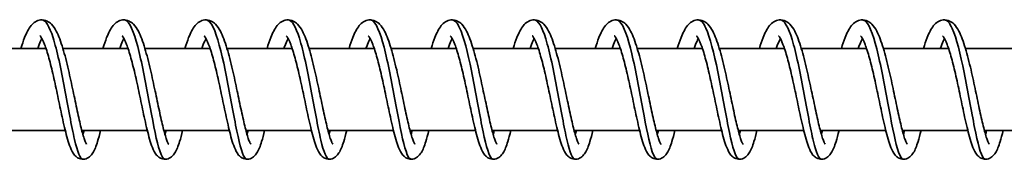
# Model space of a CAD drawing. Units: millimetres. Extents: x -12181 to 12847, y -3338 to 3713.
# Drawn here: x 8323 to 8443, y -1073 to -1056 of the extents above; entities that cross this region are included whole.
import ezdxf

# ---------------------------------------------------------------- set-up
doc = ezdxf.new("R2010")
doc.units = ezdxf.units.MM
doc.layers.add('Widoczne (ISO)', color=7, linetype='Continuous', lineweight=35)

msp = doc.modelspace()

# ---------------------------------------------------------------- linework, layer by layer
at = {"layer": 'Widoczne (ISO)'}
for p, q in [((8326.11, -1059.34), (8318.18, -1059.34)), ((8336.11, -1059.34), (8328.17, -1059.34)), ((8346.1, -1059.34), (8338.16, -1059.34)), ((8356.1, -1059.34), (8348.16, -1059.34)), ((8366.09, -1059.34), (8358.15, -1059.34)), ((8376.08, -1059.34), (8368.14, -1059.34)), ((8386.08, -1059.34), (8378.14, -1059.34)), ((8396.07, -1059.34), (8388.13, -1059.34)), ((8406.07, -1059.34), (8398.13, -1059.34)), ((8416.06, -1059.34), (8408.12, -1059.34)), ((8426.05, -1059.34), (8418.11, -1059.34)), ((8436.05, -1059.34), (8428.11, -1059.34)), ((8446.04, -1059.34), (8438.1, -1059.34)), ((8328.46, -1069.34), (8320.48, -1069.34)), ((8338.45, -1069.34), (8330.48, -1069.34)), ((8348.44, -1069.34), (8340.47, -1069.34)), ((8358.44, -1069.34), (8350.46, -1069.34)), ((8368.43, -1069.34), (8360.46, -1069.34)), ((8378.43, -1069.34), (8370.45, -1069.34)), ((8388.42, -1069.34), (8380.45, -1069.34)), ((8398.41, -1069.34), (8390.44, -1069.34)), ((8408.41, -1069.34), (8400.43, -1069.34)), ((8418.4, -1069.34), (8410.43, -1069.34)), ((8428.4, -1069.34), (8420.42, -1069.34)), ((8438.39, -1069.34), (8430.41, -1069.34)), ((8448.38, -1069.34), (8440.41, -1069.34))]:
    msp.add_line(p, q, dxfattribs=at)
for points, knots in [([(8323.05, -1059.34), (8323.2, -1058.85), (8323.35, -1058.41), (8323.74, -1057.42), (8323.97, -1056.94), (8324.44, -1056.37), (8324.61, -1056.2), (8325, -1055.96), (8325.22, -1055.88), (8325.72, -1055.82), (8326.01, -1055.88), (8326.45, -1056.09), (8326.63, -1056.22), (8327.01, -1056.62), (8327.19, -1056.9), (8327.66, -1057.78), (8327.91, -1058.49), (8328.4, -1060.1), (8328.63, -1061.01), (8329.04, -1062.78), (8329.23, -1063.66), (8329.59, -1065.35), (8329.76, -1066.18), (8330.08, -1067.7), (8330.24, -1068.4), (8330.53, -1069.58), (8330.68, -1070.08), (8330.86, -1070.6), (8330.92, -1070.74), (8331, -1070.92), (8331.04, -1070.98), (8331.06, -1071.01), (8331.06, -1071.02), (8331.06, -1071.02)], [71.04891, 71.04891, 71.04891, 71.04891, 71.236511, 71.236511, 71.519522, 71.519522, 71.651651, 71.651651, 71.765344, 71.765344, 71.899991, 71.899991, 72.020485, 72.020485, 72.208938, 72.208938, 72.531973, 72.531973, 72.834545, 72.834545, 73.099178, 73.099178, 73.353403, 73.353403, 73.600646, 73.600646, 73.838493, 73.838493, 73.944684, 73.944684, 74.032837, 74.032837, 74.068659, 74.068659, 74.068659, 74.068659]), ([(8325.61, -1055.84), (8326.07, -1055.85), (8326.53, -1056.63), (8326.97, -1058.02), (8327.47, -1059.57), (8327.94, -1061.86), (8328.38, -1064.18), (8328.81, -1066.5), (8329.21, -1068.83), (8329.59, -1070.44), (8329.94, -1071.96), (8330.28, -1072.83), (8330.61, -1072.84)], [91.94058, 91.94058, 91.94058, 91.94058, 92.67226, 92.67226, 92.67226, 93.492368, 93.492368, 93.492368, 94.312477, 94.312477, 94.312477, 95.082173, 95.082173, 95.082173, 95.082173]), ([(8333.05, -1059.34), (8333.19, -1058.85), (8333.34, -1058.41), (8333.73, -1057.42), (8333.97, -1056.94), (8334.43, -1056.37), (8334.61, -1056.2), (8335, -1055.96), (8335.22, -1055.88), (8335.72, -1055.82), (8336, -1055.88), (8336.44, -1056.09), (8336.62, -1056.22), (8337, -1056.62), (8337.19, -1056.9), (8337.65, -1057.78), (8337.91, -1058.49), (8338.39, -1060.1), (8338.62, -1061.01), (8339.03, -1062.78), (8339.22, -1063.66), (8339.58, -1065.35), (8339.75, -1066.18), (8340.08, -1067.7), (8340.23, -1068.4), (8340.53, -1069.58), (8340.67, -1070.08), (8340.86, -1070.6), (8340.91, -1070.74), (8341, -1070.92), (8341.03, -1070.98), (8341.05, -1071.01), (8341.06, -1071.02), (8341.06, -1071.02)], [75.958165, 75.958165, 75.958165, 75.958165, 76.145766, 76.145766, 76.428777, 76.428777, 76.560906, 76.560906, 76.674599, 76.674599, 76.809246, 76.809246, 76.92974, 76.92974, 77.118193, 77.118193, 77.441228, 77.441228, 77.7438, 77.7438, 78.008433, 78.008433, 78.262658, 78.262658, 78.509901, 78.509901, 78.747747, 78.747747, 78.853939, 78.853939, 78.942092, 78.942092, 78.977914, 78.977914, 78.977914, 78.977914]), ([(8335.6, -1055.85), (8335.72, -1055.84), (8335.84, -1055.89), (8335.96, -1055.99), (8336.48, -1056.43), (8336.98, -1057.85), (8337.46, -1059.82), (8337.94, -1061.78), (8338.39, -1064.27), (8338.8, -1066.51), (8339.22, -1068.76), (8339.6, -1070.73), (8339.96, -1071.83), (8340.18, -1072.49), (8340.39, -1072.83), (8340.6, -1072.83)], [98.223765, 98.223765, 98.223765, 98.223765, 98.413019, 98.413019, 98.413019, 99.233128, 99.233128, 99.233128, 100.053236, 100.053236, 100.053236, 100.873345, 100.873345, 100.873345, 101.365358, 101.365358, 101.365358, 101.365358]), ([(8343.04, -1059.34), (8343.18, -1058.85), (8343.33, -1058.41), (8343.72, -1057.42), (8343.96, -1056.94), (8344.43, -1056.37), (8344.6, -1056.2), (8344.99, -1055.96), (8345.21, -1055.88), (8345.71, -1055.82), (8345.99, -1055.88), (8346.44, -1056.09), (8346.61, -1056.22), (8347, -1056.62), (8347.18, -1056.9), (8347.64, -1057.78), (8347.9, -1058.49), (8348.39, -1060.1), (8348.62, -1061.01), (8349.03, -1062.78), (8349.22, -1063.66), (8349.57, -1065.35), (8349.74, -1066.18), (8350.07, -1067.7), (8350.23, -1068.4), (8350.52, -1069.58), (8350.67, -1070.08), (8350.85, -1070.6), (8350.91, -1070.74), (8350.99, -1070.92), (8351.02, -1070.98), (8351.05, -1071.01), (8351.05, -1071.02), (8351.05, -1071.02)], [80.86742, 80.86742, 80.86742, 80.86742, 81.055021, 81.055021, 81.338032, 81.338032, 81.470161, 81.470161, 81.583854, 81.583854, 81.718501, 81.718501, 81.838995, 81.838995, 82.027448, 82.027448, 82.350483, 82.350483, 82.653055, 82.653055, 82.917688, 82.917688, 83.171913, 83.171913, 83.419156, 83.419156, 83.657002, 83.657002, 83.763194, 83.763194, 83.851347, 83.851347, 83.887169, 83.887169, 83.887169, 83.887169]), ([(8345.6, -1055.85), (8345.89, -1055.85), (8346.19, -1056.16), (8346.48, -1056.75), (8346.98, -1057.8), (8347.47, -1059.73), (8347.93, -1061.96), (8348.39, -1064.19), (8348.81, -1066.69), (8349.21, -1068.68), (8349.6, -1070.68), (8349.96, -1072.15), (8350.32, -1072.64), (8350.41, -1072.77), (8350.5, -1072.83), (8350.59, -1072.83)], [104.506951, 104.506951, 104.506951, 104.506951, 104.973887, 104.973887, 104.973887, 105.793996, 105.793996, 105.793996, 106.614104, 106.614104, 106.614104, 107.434213, 107.434213, 107.434213, 107.648543, 107.648543, 107.648543, 107.648543]), ([(8353.03, -1059.34), (8353.18, -1058.85), (8353.33, -1058.41), (8353.72, -1057.42), (8353.96, -1056.94), (8354.42, -1056.37), (8354.59, -1056.2), (8354.99, -1055.96), (8355.2, -1055.88), (8355.7, -1055.82), (8355.99, -1055.88), (8356.43, -1056.09), (8356.61, -1056.22), (8356.99, -1056.62), (8357.17, -1056.9), (8357.64, -1057.78), (8357.9, -1058.49), (8358.38, -1060.1), (8358.61, -1061.01), (8359.02, -1062.78), (8359.21, -1063.66), (8359.57, -1065.35), (8359.74, -1066.18), (8360.06, -1067.7), (8360.22, -1068.4), (8360.52, -1069.58), (8360.66, -1070.08), (8360.84, -1070.6), (8360.9, -1070.74), (8360.98, -1070.92), (8361.02, -1070.98), (8361.04, -1071.01), (8361.05, -1071.02), (8361.05, -1071.02)], [85.776675, 85.776675, 85.776675, 85.776675, 85.964276, 85.964276, 86.247287, 86.247287, 86.379415, 86.379415, 86.493109, 86.493109, 86.627756, 86.627756, 86.74825, 86.74825, 86.936703, 86.936703, 87.259738, 87.259738, 87.56231, 87.56231, 87.826943, 87.826943, 88.081168, 88.081168, 88.328411, 88.328411, 88.566257, 88.566257, 88.672449, 88.672449, 88.760602, 88.760602, 88.796424, 88.796424, 88.796424, 88.796424]), ([(8355.59, -1055.84), (8356.06, -1055.85), (8356.53, -1056.66), (8356.98, -1058.09), (8357.47, -1059.67), (8357.94, -1061.97), (8358.38, -1064.29), (8358.81, -1066.61), (8359.21, -1068.92), (8359.59, -1070.52), (8359.94, -1071.99), (8360.26, -1072.83), (8360.59, -1072.84)], [110.790136, 110.790136, 110.790136, 110.790136, 111.534755, 111.534755, 111.534755, 112.354864, 112.354864, 112.354864, 113.174972, 113.174972, 113.174972, 113.931729, 113.931729, 113.931729, 113.931729]), ([(8363.03, -1059.34), (8363.17, -1058.85), (8363.32, -1058.41), (8363.71, -1057.42), (8363.95, -1056.94), (8364.42, -1056.37), (8364.59, -1056.2), (8364.98, -1055.96), (8365.2, -1055.88), (8365.7, -1055.82), (8365.98, -1055.88), (8366.43, -1056.09), (8366.6, -1056.22), (8366.99, -1056.62), (8367.17, -1056.9), (8367.63, -1057.78), (8367.89, -1058.49), (8368.37, -1060.1), (8368.6, -1061.01), (8369.02, -1062.78), (8369.2, -1063.66), (8369.56, -1065.35), (8369.73, -1066.18), (8370.06, -1067.7), (8370.21, -1068.4), (8370.51, -1069.58), (8370.65, -1070.08), (8370.84, -1070.6), (8370.89, -1070.74), (8370.98, -1070.92), (8371.01, -1070.98), (8371.04, -1071.01), (8371.04, -1071.02), (8371.04, -1071.02)], [90.68593, 90.68593, 90.68593, 90.68593, 90.873531, 90.873531, 91.156542, 91.156542, 91.28867, 91.28867, 91.402364, 91.402364, 91.537011, 91.537011, 91.657505, 91.657505, 91.845958, 91.845958, 92.168993, 92.168993, 92.471565, 92.471565, 92.736198, 92.736198, 92.990423, 92.990423, 93.237665, 93.237665, 93.475512, 93.475512, 93.581704, 93.581704, 93.669857, 93.669857, 93.705679, 93.705679, 93.705679, 93.705679]), ([(8365.59, -1055.85), (8365.71, -1055.84), (8365.84, -1055.9), (8365.97, -1056.01), (8366.48, -1056.48), (8366.99, -1057.93), (8367.47, -1059.91), (8367.94, -1061.89), (8368.39, -1064.38), (8368.8, -1066.62), (8369.22, -1068.86), (8369.6, -1070.81), (8369.96, -1071.88), (8370.17, -1072.51), (8370.38, -1072.83), (8370.58, -1072.83)], [117.073321, 117.073321, 117.073321, 117.073321, 117.275515, 117.275515, 117.275515, 118.095623, 118.095623, 118.095623, 118.915732, 118.915732, 118.915732, 119.73584, 119.73584, 119.73584, 120.214914, 120.214914, 120.214914, 120.214914]), ([(8373.02, -1059.34), (8373.17, -1058.85), (8373.32, -1058.41), (8373.7, -1057.42), (8373.94, -1056.94), (8374.41, -1056.37), (8374.58, -1056.2), (8374.97, -1055.96), (8375.19, -1055.88), (8375.69, -1055.82), (8375.98, -1055.88), (8376.42, -1056.09), (8376.6, -1056.22), (8376.98, -1056.62), (8377.16, -1056.9), (8377.62, -1057.78), (8377.88, -1058.49), (8378.37, -1060.1), (8378.6, -1061.01), (8379.01, -1062.78), (8379.2, -1063.66), (8379.55, -1065.35), (8379.73, -1066.18), (8380.05, -1067.7), (8380.21, -1068.4), (8380.5, -1069.58), (8380.65, -1070.08), (8380.83, -1070.6), (8380.89, -1070.74), (8380.97, -1070.92), (8381, -1070.98), (8381.03, -1071.01), (8381.03, -1071.02), (8381.03, -1071.02)], [95.595185, 95.595185, 95.595185, 95.595185, 95.782786, 95.782786, 96.065797, 96.065797, 96.197925, 96.197925, 96.311619, 96.311619, 96.446266, 96.446266, 96.56676, 96.56676, 96.755213, 96.755213, 97.078248, 97.078248, 97.38082, 97.38082, 97.645453, 97.645453, 97.899678, 97.899678, 98.14692, 98.14692, 98.384767, 98.384767, 98.490959, 98.490959, 98.579112, 98.579112, 98.614934, 98.614934, 98.614934, 98.614934]), ([(8375.58, -1055.85), (8375.88, -1055.85), (8376.18, -1056.17), (8376.48, -1056.8), (8376.99, -1057.87), (8377.48, -1059.83), (8377.93, -1062.07), (8378.39, -1064.3), (8378.81, -1066.8), (8379.21, -1068.78), (8379.6, -1070.76), (8379.96, -1072.2), (8380.32, -1072.67), (8380.4, -1072.78), (8380.49, -1072.83), (8380.58, -1072.83)], [123.356507, 123.356507, 123.356507, 123.356507, 123.836383, 123.836383, 123.836383, 124.656491, 124.656491, 124.656491, 125.4766, 125.4766, 125.4766, 126.296708, 126.296708, 126.296708, 126.498099, 126.498099, 126.498099, 126.498099]), ([(8383.01, -1059.34), (8383.16, -1058.85), (8383.31, -1058.41), (8383.7, -1057.42), (8383.94, -1056.94), (8384.4, -1056.37), (8384.57, -1056.2), (8384.97, -1055.96), (8385.18, -1055.88), (8385.68, -1055.82), (8385.97, -1055.88), (8386.41, -1056.09), (8386.59, -1056.22), (8386.97, -1056.62), (8387.16, -1056.9), (8387.62, -1057.78), (8387.88, -1058.49), (8388.36, -1060.1), (8388.59, -1061.01), (8389, -1062.78), (8389.19, -1063.66), (8389.55, -1065.35), (8389.72, -1066.18), (8390.04, -1067.7), (8390.2, -1068.4), (8390.5, -1069.58), (8390.64, -1070.08), (8390.83, -1070.6), (8390.88, -1070.74), (8390.97, -1070.92), (8391, -1070.98), (8391.02, -1071.01), (8391.03, -1071.02), (8391.03, -1071.02)], [100.50444, 100.50444, 100.50444, 100.50444, 100.692041, 100.692041, 100.975052, 100.975052, 101.10718, 101.10718, 101.220874, 101.220874, 101.355521, 101.355521, 101.476015, 101.476015, 101.664468, 101.664468, 101.987503, 101.987503, 102.290075, 102.290075, 102.554708, 102.554708, 102.808933, 102.808933, 103.056175, 103.056175, 103.294022, 103.294022, 103.400214, 103.400214, 103.488367, 103.488367, 103.524189, 103.524189, 103.524189, 103.524189]), ([(8385.57, -1055.84), (8386.05, -1055.85), (8386.53, -1056.69), (8386.98, -1058.17), (8387.48, -1059.76), (8387.95, -1062.08), (8388.38, -1064.4), (8388.82, -1066.72), (8389.21, -1069.02), (8389.59, -1070.59), (8389.93, -1072.02), (8390.25, -1072.83), (8390.57, -1072.84)], [129.639692, 129.639692, 129.639692, 129.639692, 130.397251, 130.397251, 130.397251, 131.217359, 131.217359, 131.217359, 132.037468, 132.037468, 132.037468, 132.781285, 132.781285, 132.781285, 132.781285]), ([(8393.01, -1059.34), (8393.15, -1058.85), (8393.3, -1058.41), (8393.69, -1057.42), (8393.93, -1056.94), (8394.4, -1056.37), (8394.57, -1056.2), (8394.96, -1055.96), (8395.18, -1055.88), (8395.68, -1055.82), (8395.96, -1055.88), (8396.41, -1056.09), (8396.58, -1056.22), (8396.97, -1056.62), (8397.15, -1056.9), (8397.61, -1057.78), (8397.87, -1058.49), (8398.36, -1060.1), (8398.59, -1061.01), (8399, -1062.78), (8399.19, -1063.66), (8399.54, -1065.35), (8399.71, -1066.18), (8400.04, -1067.7), (8400.2, -1068.4), (8400.49, -1069.58), (8400.63, -1070.08), (8400.82, -1070.6), (8400.87, -1070.74), (8400.96, -1070.92), (8400.99, -1070.98), (8401.02, -1071.01), (8401.02, -1071.02), (8401.02, -1071.02)], [105.413695, 105.413695, 105.413695, 105.413695, 105.601296, 105.601296, 105.884307, 105.884307, 106.016435, 106.016435, 106.130129, 106.130129, 106.264776, 106.264776, 106.38527, 106.38527, 106.573723, 106.573723, 106.896758, 106.896758, 107.19933, 107.19933, 107.463962, 107.463962, 107.718188, 107.718188, 107.96543, 107.96543, 108.203277, 108.203277, 108.309469, 108.309469, 108.397622, 108.397622, 108.433444, 108.433444, 108.433444, 108.433444]), ([(8395.57, -1055.85), (8395.7, -1055.85), (8395.84, -1055.91), (8395.97, -1056.04), (8396.49, -1056.53), (8396.99, -1058.01), (8397.47, -1060), (8397.95, -1062), (8398.39, -1064.5), (8398.8, -1066.73), (8399.22, -1068.96), (8399.59, -1070.89), (8399.96, -1071.93), (8400.16, -1072.52), (8400.36, -1072.83), (8400.56, -1072.83)], [135.922877, 135.922877, 135.922877, 135.922877, 136.13801, 136.13801, 136.13801, 136.958119, 136.958119, 136.958119, 137.778227, 137.778227, 137.778227, 138.598336, 138.598336, 138.598336, 139.06447, 139.06447, 139.06447, 139.06447]), ([(8403, -1059.34), (8403.15, -1058.85), (8403.3, -1058.41), (8403.69, -1057.42), (8403.93, -1056.94), (8404.39, -1056.37), (8404.56, -1056.2), (8404.95, -1055.96), (8405.17, -1055.88), (8405.67, -1055.82), (8405.96, -1055.88), (8406.4, -1056.09), (8406.58, -1056.22), (8406.96, -1056.62), (8407.14, -1056.9), (8407.61, -1057.78), (8407.87, -1058.49), (8408.35, -1060.1), (8408.58, -1061.01), (8408.99, -1062.78), (8409.18, -1063.66), (8409.54, -1065.35), (8409.71, -1066.18), (8410.03, -1067.7), (8410.19, -1068.4), (8410.49, -1069.58), (8410.63, -1070.08), (8410.81, -1070.6), (8410.87, -1070.74), (8410.95, -1070.92), (8410.99, -1070.98), (8411.01, -1071.01), (8411.01, -1071.02), (8411.01, -1071.02)], [110.32295, 110.32295, 110.32295, 110.32295, 110.51055, 110.51055, 110.793562, 110.793562, 110.92569, 110.92569, 111.039384, 111.039384, 111.174031, 111.174031, 111.294525, 111.294525, 111.482978, 111.482978, 111.806012, 111.806012, 112.108585, 112.108585, 112.373217, 112.373217, 112.627443, 112.627443, 112.874685, 112.874685, 113.112532, 113.112532, 113.218724, 113.218724, 113.306877, 113.306877, 113.342699, 113.342699, 113.342699, 113.342699]), ([(8405.56, -1055.85), (8405.87, -1055.85), (8406.18, -1056.19), (8406.49, -1056.85), (8406.99, -1057.95), (8407.48, -1059.93), (8407.94, -1062.17), (8408.39, -1064.42), (8408.81, -1066.9), (8409.21, -1068.87), (8409.6, -1070.84), (8409.96, -1072.25), (8410.31, -1072.69), (8410.4, -1072.79), (8410.48, -1072.84), (8410.56, -1072.83)], [142.206063, 142.206063, 142.206063, 142.206063, 142.698878, 142.698878, 142.698878, 143.518987, 143.518987, 143.518987, 144.339095, 144.339095, 144.339095, 145.159204, 145.159204, 145.159204, 145.347655, 145.347655, 145.347655, 145.347655]), ([(8413, -1059.34), (8413.14, -1058.85), (8413.29, -1058.41), (8413.68, -1057.42), (8413.92, -1056.94), (8414.39, -1056.37), (8414.56, -1056.2), (8414.95, -1055.96), (8415.17, -1055.88), (8415.67, -1055.82), (8415.95, -1055.88), (8416.4, -1056.09), (8416.57, -1056.22), (8416.95, -1056.62), (8417.14, -1056.9), (8417.6, -1057.78), (8417.86, -1058.49), (8418.34, -1060.1), (8418.57, -1061.01), (8418.98, -1062.78), (8419.17, -1063.66), (8419.53, -1065.35), (8419.7, -1066.18), (8420.03, -1067.7), (8420.18, -1068.4), (8420.48, -1069.58), (8420.62, -1070.08), (8420.81, -1070.6), (8420.86, -1070.74), (8420.95, -1070.92), (8420.98, -1070.98), (8421, -1071.01), (8421.01, -1071.02), (8421.01, -1071.02)], [115.232205, 115.232205, 115.232205, 115.232205, 115.419805, 115.419805, 115.702816, 115.702816, 115.834945, 115.834945, 115.948639, 115.948639, 116.083286, 116.083286, 116.20378, 116.20378, 116.392233, 116.392233, 116.715267, 116.715267, 117.01784, 117.01784, 117.282472, 117.282472, 117.536698, 117.536698, 117.78394, 117.78394, 118.021787, 118.021787, 118.127979, 118.127979, 118.216132, 118.216132, 118.251954, 118.251954, 118.251954, 118.251954]), ([(8415.55, -1055.84), (8416.04, -1055.85), (8416.52, -1056.72), (8416.99, -1058.24), (8417.48, -1059.86), (8417.95, -1062.19), (8418.38, -1064.51), (8418.82, -1066.83), (8419.21, -1069.12), (8419.59, -1070.67), (8419.92, -1072.05), (8420.24, -1072.83), (8420.55, -1072.84)], [148.489248, 148.489248, 148.489248, 148.489248, 149.259746, 149.259746, 149.259746, 150.079855, 150.079855, 150.079855, 150.899963, 150.899963, 150.899963, 151.630841, 151.630841, 151.630841, 151.630841]), ([(8422.99, -1059.34), (8423.14, -1058.85), (8423.29, -1058.41), (8423.67, -1057.42), (8423.91, -1056.94), (8424.38, -1056.37), (8424.55, -1056.2), (8424.94, -1055.96), (8425.16, -1055.88), (8425.66, -1055.82), (8425.95, -1055.88), (8426.39, -1056.09), (8426.56, -1056.22), (8426.95, -1056.62), (8427.13, -1056.9), (8427.59, -1057.78), (8427.85, -1058.49), (8428.34, -1060.1), (8428.57, -1061.01), (8428.98, -1062.78), (8429.17, -1063.66), (8429.52, -1065.35), (8429.7, -1066.18), (8430.02, -1067.7), (8430.18, -1068.4), (8430.47, -1069.58), (8430.62, -1070.08), (8430.8, -1070.6), (8430.86, -1070.74), (8430.94, -1070.92), (8430.97, -1070.98), (8431, -1071.01), (8431, -1071.02), (8431, -1071.02)], [120.141459, 120.141459, 120.141459, 120.141459, 120.32906, 120.32906, 120.612071, 120.612071, 120.7442, 120.7442, 120.857894, 120.857894, 120.99254, 120.99254, 121.113035, 121.113035, 121.301488, 121.301488, 121.624522, 121.624522, 121.927095, 121.927095, 122.191727, 122.191727, 122.445953, 122.445953, 122.693195, 122.693195, 122.931042, 122.931042, 123.037234, 123.037234, 123.125387, 123.125387, 123.161209, 123.161209, 123.161209, 123.161209]), ([(8425.55, -1055.85), (8425.69, -1055.85), (8425.84, -1055.92), (8425.98, -1056.06), (8426.49, -1056.59), (8427, -1058.08), (8427.47, -1060.1), (8427.95, -1062.11), (8428.39, -1064.61), (8428.81, -1066.83), (8429.22, -1069.05), (8429.59, -1070.96), (8429.96, -1071.98), (8430.16, -1072.54), (8430.35, -1072.83), (8430.55, -1072.83)], [154.772433, 154.772433, 154.772433, 154.772433, 155.000506, 155.000506, 155.000506, 155.820614, 155.820614, 155.820614, 156.640723, 156.640723, 156.640723, 157.460831, 157.460831, 157.460831, 157.914026, 157.914026, 157.914026, 157.914026]), ([(8432.98, -1059.34), (8433.13, -1058.85), (8433.28, -1058.41), (8433.67, -1057.42), (8433.91, -1056.94), (8434.37, -1056.37), (8434.54, -1056.2), (8434.94, -1055.96), (8435.15, -1055.88), (8435.65, -1055.82), (8435.94, -1055.88), (8436.38, -1056.09), (8436.56, -1056.22), (8436.94, -1056.62), (8437.12, -1056.9), (8437.59, -1057.78), (8437.85, -1058.49), (8438.33, -1060.1), (8438.56, -1061.01), (8438.97, -1062.78), (8439.16, -1063.66), (8439.52, -1065.35), (8439.69, -1066.18), (8440.01, -1067.7), (8440.17, -1068.4), (8440.47, -1069.58), (8440.61, -1070.08), (8440.79, -1070.6), (8440.85, -1070.74), (8440.93, -1070.92), (8440.97, -1070.98), (8440.99, -1071.01), (8441, -1071.02), (8441, -1071.02)], [125.050714, 125.050714, 125.050714, 125.050714, 125.238315, 125.238315, 125.521326, 125.521326, 125.653455, 125.653455, 125.767149, 125.767149, 125.901795, 125.901795, 126.02229, 126.02229, 126.210742, 126.210742, 126.533777, 126.533777, 126.83635, 126.83635, 127.100982, 127.100982, 127.355208, 127.355208, 127.60245, 127.60245, 127.840297, 127.840297, 127.946489, 127.946489, 128.034642, 128.034642, 128.070464, 128.070464, 128.070464, 128.070464]), ([(8435.54, -1055.85), (8435.86, -1055.85), (8436.18, -1056.21), (8436.49, -1056.91), (8437, -1058.03), (8437.49, -1060.03), (8437.94, -1062.28), (8438.4, -1064.53), (8438.82, -1067.01), (8439.21, -1068.96), (8439.6, -1070.91), (8439.96, -1072.3), (8440.31, -1072.71), (8440.39, -1072.79), (8440.46, -1072.84), (8440.54, -1072.83)], [161.055619, 161.055619, 161.055619, 161.055619, 161.561374, 161.561374, 161.561374, 162.381482, 162.381482, 162.381482, 163.201591, 163.201591, 163.201591, 164.021699, 164.021699, 164.021699, 164.197211, 164.197211, 164.197211, 164.197211]), ([(8325.61, -1058.12), (8325.61, -1058.12), (8325.61, -1058.12), (8325.51, -1058.3), (8325.4, -1058.55), (8325.22, -1059), (8325.17, -1059.16), (8325.11, -1059.34)], [657.0911676, 657.0911676, 657.0911676, 657.0911676, 657.0929423, 657.0929423, 657.2455992, 657.2455992, 657.324716, 657.324716, 657.324716, 657.324716]), ([(8332.76, -1069.34), (8332.63, -1069.84), (8332.51, -1070.29), (8332.22, -1071.25), (8332.05, -1071.69), (8331.71, -1072.24), (8331.58, -1072.41), (8331.25, -1072.67), (8331.05, -1072.78), (8330.62, -1072.86), (8330.39, -1072.84), (8330.03, -1072.71), (8329.89, -1072.62), (8329.63, -1072.4), (8329.52, -1072.26), (8329.25, -1071.84), (8329.12, -1071.53), (8328.87, -1070.86), (8328.76, -1070.5), (8328.46, -1069.41), (8328.27, -1068.57), (8327.9, -1066.88), (8327.72, -1066.01), (8327.37, -1064.33), (8327.19, -1063.49), (8326.83, -1061.92), (8326.65, -1061.16), (8326.29, -1059.86), (8326.11, -1059.28), (8325.77, -1058.41), (8325.6, -1058.08), (8325.44, -1057.84), (8325.4, -1057.8), (8325.38, -1057.78), (8325.38, -1057.78), (8325.38, -1057.78)], [653.593098, 653.593098, 653.593098, 653.593098, 653.788793, 653.788793, 654.065344, 654.065344, 654.190781, 654.190781, 654.293648, 654.293648, 654.390075, 654.390075, 654.471635, 654.471635, 654.577093, 654.577093, 654.781292, 654.781292, 654.956239, 654.956239, 655.261335, 655.261335, 655.52654, 655.52654, 655.779153, 655.779153, 656.024776, 656.024776, 656.261875, 656.261875, 656.482397, 656.482397, 656.570673, 656.570673, 656.601874, 656.601874, 656.601874, 656.601874]), ([(8335.6, -1058.12), (8335.6, -1058.12), (8335.6, -1058.12), (8335.5, -1058.3), (8335.39, -1058.55), (8335.22, -1059), (8335.16, -1059.16), (8335.1, -1059.34)], [652.2390046, 652.2390046, 652.2390046, 652.2390046, 652.2407794, 652.2407794, 652.3934362, 652.3934362, 652.472553, 652.472553, 652.472553, 652.472553]), ([(8342.75, -1069.34), (8342.63, -1069.84), (8342.51, -1070.29), (8342.21, -1071.25), (8342.04, -1071.69), (8341.7, -1072.24), (8341.57, -1072.41), (8341.24, -1072.67), (8341.04, -1072.78), (8340.61, -1072.86), (8340.38, -1072.84), (8340.03, -1072.71), (8339.89, -1072.62), (8339.63, -1072.4), (8339.52, -1072.26), (8339.24, -1071.84), (8339.11, -1071.53), (8338.87, -1070.86), (8338.76, -1070.5), (8338.46, -1069.41), (8338.26, -1068.57), (8337.9, -1066.88), (8337.72, -1066.01), (8337.37, -1064.33), (8337.19, -1063.49), (8336.83, -1061.92), (8336.64, -1061.16), (8336.28, -1059.86), (8336.1, -1059.28), (8335.76, -1058.41), (8335.6, -1058.08), (8335.44, -1057.84), (8335.4, -1057.8), (8335.38, -1057.78), (8335.37, -1057.78), (8335.37, -1057.78)], [648.740936, 648.740936, 648.740936, 648.740936, 648.93663, 648.93663, 649.213181, 649.213181, 649.338618, 649.338618, 649.441485, 649.441485, 649.537912, 649.537912, 649.619472, 649.619472, 649.72493, 649.72493, 649.929129, 649.929129, 650.104076, 650.104076, 650.409172, 650.409172, 650.674377, 650.674377, 650.92699, 650.92699, 651.172613, 651.172613, 651.409712, 651.409712, 651.630234, 651.630234, 651.718511, 651.718511, 651.749711, 651.749711, 651.749711, 651.749711]), ([(8345.6, -1058.12), (8345.6, -1058.12), (8345.6, -1058.12), (8345.5, -1058.3), (8345.38, -1058.55), (8345.21, -1059), (8345.15, -1059.16), (8345.09, -1059.34)], [647.3868417, 647.3868417, 647.3868417, 647.3868417, 647.3886164, 647.3886164, 647.5412732, 647.5412732, 647.6203901, 647.6203901, 647.6203901, 647.6203901]), ([(8352.74, -1069.34), (8352.62, -1069.84), (8352.5, -1070.29), (8352.2, -1071.25), (8352.04, -1071.69), (8351.69, -1072.24), (8351.57, -1072.41), (8351.23, -1072.67), (8351.04, -1072.78), (8350.61, -1072.86), (8350.38, -1072.84), (8350.02, -1072.71), (8349.88, -1072.62), (8349.62, -1072.4), (8349.51, -1072.26), (8349.24, -1071.84), (8349.1, -1071.53), (8348.86, -1070.86), (8348.75, -1070.5), (8348.45, -1069.41), (8348.26, -1068.57), (8347.89, -1066.88), (8347.71, -1066.01), (8347.36, -1064.33), (8347.18, -1063.49), (8346.82, -1061.92), (8346.64, -1061.16), (8346.28, -1059.86), (8346.09, -1059.28), (8345.76, -1058.41), (8345.59, -1058.08), (8345.43, -1057.84), (8345.39, -1057.8), (8345.37, -1057.78), (8345.37, -1057.78), (8345.37, -1057.78)], [643.888773, 643.888773, 643.888773, 643.888773, 644.084467, 644.084467, 644.361018, 644.361018, 644.486456, 644.486456, 644.589322, 644.589322, 644.685749, 644.685749, 644.767309, 644.767309, 644.872767, 644.872767, 645.076966, 645.076966, 645.251913, 645.251913, 645.557009, 645.557009, 645.822214, 645.822214, 646.074827, 646.074827, 646.32045, 646.32045, 646.557549, 646.557549, 646.778071, 646.778071, 646.866348, 646.866348, 646.897548, 646.897548, 646.897548, 646.897548]), ([(8355.59, -1058.12), (8355.59, -1058.12), (8355.59, -1058.12), (8355.49, -1058.3), (8355.38, -1058.55), (8355.21, -1059), (8355.15, -1059.16), (8355.09, -1059.34)], [642.5346787, 642.5346787, 642.5346787, 642.5346787, 642.5364535, 642.5364535, 642.6891103, 642.6891103, 642.7682271, 642.7682271, 642.7682271, 642.7682271]), ([(8362.74, -1069.34), (8362.62, -1069.84), (8362.49, -1070.29), (8362.2, -1071.25), (8362.03, -1071.69), (8361.69, -1072.24), (8361.56, -1072.41), (8361.23, -1072.67), (8361.03, -1072.78), (8360.6, -1072.86), (8360.37, -1072.84), (8360.02, -1072.71), (8359.88, -1072.62), (8359.61, -1072.4), (8359.51, -1072.26), (8359.23, -1071.84), (8359.1, -1071.53), (8358.85, -1070.86), (8358.74, -1070.5), (8358.45, -1069.41), (8358.25, -1068.57), (8357.88, -1066.88), (8357.71, -1066.01), (8357.35, -1064.33), (8357.17, -1063.49), (8356.81, -1061.92), (8356.63, -1061.16), (8356.27, -1059.86), (8356.09, -1059.28), (8355.75, -1058.41), (8355.58, -1058.08), (8355.42, -1057.84), (8355.39, -1057.8), (8355.36, -1057.78), (8355.36, -1057.78), (8355.36, -1057.78)], [639.03661, 639.03661, 639.03661, 639.03661, 639.232304, 639.232304, 639.508855, 639.508855, 639.634293, 639.634293, 639.737159, 639.737159, 639.833586, 639.833586, 639.915146, 639.915146, 640.020604, 640.020604, 640.224803, 640.224803, 640.39975, 640.39975, 640.704846, 640.704846, 640.970051, 640.970051, 641.222664, 641.222664, 641.468287, 641.468287, 641.705386, 641.705386, 641.925908, 641.925908, 642.014185, 642.014185, 642.045385, 642.045385, 642.045385, 642.045385]), ([(8365.58, -1058.12), (8365.58, -1058.12), (8365.58, -1058.12), (8365.48, -1058.3), (8365.37, -1058.55), (8365.2, -1059), (8365.14, -1059.16), (8365.08, -1059.34)], [637.6825158, 637.6825158, 637.6825158, 637.6825158, 637.6842905, 637.6842905, 637.8369473, 637.8369473, 637.9160642, 637.9160642, 637.9160642, 637.9160642]), ([(8372.73, -1069.34), (8372.61, -1069.84), (8372.49, -1070.29), (8372.19, -1071.25), (8372.03, -1071.69), (8371.68, -1072.24), (8371.55, -1072.41), (8371.22, -1072.67), (8371.02, -1072.78), (8370.59, -1072.86), (8370.37, -1072.84), (8370.01, -1072.71), (8369.87, -1072.62), (8369.61, -1072.4), (8369.5, -1072.26), (8369.22, -1071.84), (8369.09, -1071.53), (8368.85, -1070.86), (8368.74, -1070.5), (8368.44, -1069.41), (8368.25, -1068.57), (8367.88, -1066.88), (8367.7, -1066.01), (8367.35, -1064.33), (8367.17, -1063.49), (8366.81, -1061.92), (8366.63, -1061.16), (8366.26, -1059.86), (8366.08, -1059.28), (8365.74, -1058.41), (8365.58, -1058.08), (8365.42, -1057.84), (8365.38, -1057.8), (8365.36, -1057.78), (8365.35, -1057.78), (8365.35, -1057.78)], [634.184447, 634.184447, 634.184447, 634.184447, 634.380141, 634.380141, 634.656692, 634.656692, 634.78213, 634.78213, 634.884996, 634.884996, 634.981423, 634.981423, 635.062983, 635.062983, 635.168441, 635.168441, 635.37264, 635.37264, 635.547587, 635.547587, 635.852683, 635.852683, 636.117888, 636.117888, 636.370501, 636.370501, 636.616124, 636.616124, 636.853223, 636.853223, 637.073745, 637.073745, 637.162022, 637.162022, 637.193222, 637.193222, 637.193222, 637.193222]), ([(8375.58, -1058.12), (8375.58, -1058.12), (8375.58, -1058.12), (8375.48, -1058.3), (8375.36, -1058.55), (8375.19, -1059), (8375.13, -1059.16), (8375.08, -1059.34)], [632.8303528, 632.8303528, 632.8303528, 632.8303528, 632.8321276, 632.8321276, 632.9847844, 632.9847844, 633.0639012, 633.0639012, 633.0639012, 633.0639012]), ([(8382.73, -1069.34), (8382.6, -1069.84), (8382.48, -1070.29), (8382.19, -1071.25), (8382.02, -1071.69), (8381.67, -1072.24), (8381.55, -1072.41), (8381.22, -1072.67), (8381.02, -1072.78), (8380.59, -1072.86), (8380.36, -1072.84), (8380, -1072.71), (8379.86, -1072.62), (8379.6, -1072.4), (8379.49, -1072.26), (8379.22, -1071.84), (8379.09, -1071.53), (8378.84, -1070.86), (8378.73, -1070.5), (8378.43, -1069.41), (8378.24, -1068.57), (8377.87, -1066.88), (8377.69, -1066.01), (8377.34, -1064.33), (8377.16, -1063.49), (8376.8, -1061.92), (8376.62, -1061.16), (8376.26, -1059.86), (8376.08, -1059.28), (8375.74, -1058.41), (8375.57, -1058.08), (8375.41, -1057.84), (8375.37, -1057.8), (8375.35, -1057.78), (8375.35, -1057.78), (8375.35, -1057.78)], [629.332284, 629.332284, 629.332284, 629.332284, 629.527978, 629.527978, 629.804529, 629.804529, 629.929967, 629.929967, 630.032833, 630.032833, 630.12926, 630.12926, 630.21082, 630.21082, 630.316278, 630.316278, 630.520477, 630.520477, 630.695424, 630.695424, 631.00052, 631.00052, 631.265725, 631.265725, 631.518338, 631.518338, 631.763961, 631.763961, 632.00106, 632.00106, 632.221582, 632.221582, 632.309859, 632.309859, 632.341059, 632.341059, 632.341059, 632.341059]), ([(8385.57, -1058.12), (8385.57, -1058.12), (8385.57, -1058.12), (8385.47, -1058.3), (8385.36, -1058.55), (8385.19, -1059), (8385.13, -1059.16), (8385.07, -1059.34)], [627.9781898, 627.9781898, 627.9781898, 627.9781898, 627.9799646, 627.9799646, 628.1326214, 628.1326214, 628.2117383, 628.2117383, 628.2117383, 628.2117383]), ([(8392.72, -1069.34), (8392.6, -1069.84), (8392.48, -1070.29), (8392.18, -1071.25), (8392.01, -1071.69), (8391.67, -1072.24), (8391.54, -1072.41), (8391.21, -1072.67), (8391.01, -1072.78), (8390.58, -1072.86), (8390.35, -1072.84), (8390, -1072.71), (8389.86, -1072.62), (8389.6, -1072.4), (8389.49, -1072.26), (8389.21, -1071.84), (8389.08, -1071.53), (8388.83, -1070.86), (8388.73, -1070.5), (8388.43, -1069.41), (8388.23, -1068.57), (8387.87, -1066.88), (8387.69, -1066.01), (8387.33, -1064.33), (8387.15, -1063.49), (8386.8, -1061.92), (8386.61, -1061.16), (8386.25, -1059.86), (8386.07, -1059.28), (8385.73, -1058.41), (8385.57, -1058.08), (8385.4, -1057.84), (8385.37, -1057.8), (8385.34, -1057.78), (8385.34, -1057.78), (8385.34, -1057.78)], [624.480121, 624.480121, 624.480121, 624.480121, 624.675815, 624.675815, 624.952366, 624.952366, 625.077804, 625.077804, 625.18067, 625.18067, 625.277097, 625.277097, 625.358658, 625.358658, 625.464115, 625.464115, 625.668314, 625.668314, 625.843261, 625.843261, 626.148357, 626.148357, 626.413562, 626.413562, 626.666175, 626.666175, 626.911798, 626.911798, 627.148898, 627.148898, 627.369419, 627.369419, 627.457696, 627.457696, 627.488896, 627.488896, 627.488896, 627.488896]), ([(8395.57, -1058.12), (8395.57, -1058.12), (8395.56, -1058.12), (8395.46, -1058.3), (8395.35, -1058.55), (8395.18, -1059), (8395.12, -1059.16), (8395.06, -1059.34)], [623.1260269, 623.1260269, 623.1260269, 623.1260269, 623.1278016, 623.1278016, 623.2804585, 623.2804585, 623.3595753, 623.3595753, 623.3595753, 623.3595753]), ([(8402.71, -1069.34), (8402.59, -1069.84), (8402.47, -1070.29), (8402.17, -1071.25), (8402.01, -1071.69), (8401.66, -1072.24), (8401.54, -1072.41), (8401.2, -1072.67), (8401.01, -1072.78), (8400.58, -1072.86), (8400.35, -1072.84), (8399.99, -1072.71), (8399.85, -1072.62), (8399.59, -1072.4), (8399.48, -1072.26), (8399.21, -1071.84), (8399.07, -1071.53), (8398.83, -1070.86), (8398.72, -1070.5), (8398.42, -1069.41), (8398.23, -1068.57), (8397.86, -1066.88), (8397.68, -1066.01), (8397.33, -1064.33), (8397.15, -1063.49), (8396.79, -1061.92), (8396.61, -1061.16), (8396.25, -1059.86), (8396.06, -1059.28), (8395.73, -1058.41), (8395.56, -1058.08), (8395.4, -1057.84), (8395.36, -1057.8), (8395.34, -1057.78), (8395.33, -1057.78), (8395.33, -1057.78)], [619.627958, 619.627958, 619.627958, 619.627958, 619.823652, 619.823652, 620.100203, 620.100203, 620.225641, 620.225641, 620.328507, 620.328507, 620.424934, 620.424934, 620.506495, 620.506495, 620.611952, 620.611952, 620.816152, 620.816152, 620.991098, 620.991098, 621.296194, 621.296194, 621.561399, 621.561399, 621.814012, 621.814012, 622.059635, 622.059635, 622.296735, 622.296735, 622.517256, 622.517256, 622.605533, 622.605533, 622.636733, 622.636733, 622.636733, 622.636733]), ([(8405.56, -1058.12), (8405.56, -1058.12), (8405.56, -1058.12), (8405.46, -1058.3), (8405.35, -1058.55), (8405.18, -1059), (8405.12, -1059.16), (8405.06, -1059.34)], [618.2738639, 618.2738639, 618.2738639, 618.2738639, 618.2756387, 618.2756387, 618.4282955, 618.4282955, 618.5074123, 618.5074123, 618.5074123, 618.5074123]), ([(8412.71, -1069.34), (8412.59, -1069.84), (8412.46, -1070.29), (8412.17, -1071.25), (8412, -1071.69), (8411.66, -1072.24), (8411.53, -1072.41), (8411.2, -1072.67), (8411, -1072.78), (8410.57, -1072.86), (8410.34, -1072.84), (8409.98, -1072.71), (8409.84, -1072.62), (8409.58, -1072.4), (8409.47, -1072.26), (8409.2, -1071.84), (8409.07, -1071.53), (8408.82, -1070.86), (8408.71, -1070.5), (8408.41, -1069.41), (8408.22, -1068.57), (8407.85, -1066.88), (8407.68, -1066.01), (8407.32, -1064.33), (8407.14, -1063.49), (8406.78, -1061.92), (8406.6, -1061.16), (8406.24, -1059.86), (8406.06, -1059.28), (8405.72, -1058.41), (8405.55, -1058.08), (8405.39, -1057.84), (8405.35, -1057.8), (8405.33, -1057.78), (8405.33, -1057.78), (8405.33, -1057.78)], [614.775795, 614.775795, 614.775795, 614.775795, 614.971489, 614.971489, 615.24804, 615.24804, 615.373478, 615.373478, 615.476344, 615.476344, 615.572771, 615.572771, 615.654332, 615.654332, 615.759789, 615.759789, 615.963989, 615.963989, 616.138935, 616.138935, 616.444031, 616.444031, 616.709236, 616.709236, 616.961849, 616.961849, 617.207472, 617.207472, 617.444572, 617.444572, 617.665093, 617.665093, 617.75337, 617.75337, 617.78457, 617.78457, 617.78457, 617.78457]), ([(8415.55, -1058.12), (8415.55, -1058.12), (8415.55, -1058.12), (8415.45, -1058.3), (8415.34, -1058.55), (8415.17, -1059), (8415.11, -1059.16), (8415.05, -1059.34)], [613.421701, 613.421701, 613.421701, 613.421701, 613.4234757, 613.4234757, 613.5761325, 613.5761325, 613.6552494, 613.6552494, 613.6552494, 613.6552494]), ([(8422.7, -1069.34), (8422.58, -1069.84), (8422.46, -1070.29), (8422.16, -1071.25), (8422, -1071.69), (8421.65, -1072.24), (8421.52, -1072.41), (8421.19, -1072.67), (8420.99, -1072.78), (8420.56, -1072.86), (8420.33, -1072.84), (8419.98, -1072.71), (8419.84, -1072.62), (8419.58, -1072.4), (8419.47, -1072.26), (8419.19, -1071.84), (8419.06, -1071.53), (8418.82, -1070.86), (8418.71, -1070.5), (8418.41, -1069.41), (8418.22, -1068.57), (8417.85, -1066.88), (8417.67, -1066.01), (8417.32, -1064.33), (8417.14, -1063.49), (8416.78, -1061.92), (8416.59, -1061.16), (8416.23, -1059.86), (8416.05, -1059.28), (8415.71, -1058.41), (8415.55, -1058.08), (8415.39, -1057.84), (8415.35, -1057.8), (8415.33, -1057.78), (8415.32, -1057.78), (8415.32, -1057.78)], [609.923632, 609.923632, 609.923632, 609.923632, 610.119326, 610.119326, 610.395877, 610.395877, 610.521315, 610.521315, 610.624181, 610.624181, 610.720608, 610.720608, 610.802169, 610.802169, 610.907626, 610.907626, 611.111826, 611.111826, 611.286772, 611.286772, 611.591868, 611.591868, 611.857073, 611.857073, 612.109686, 612.109686, 612.355309, 612.355309, 612.592409, 612.592409, 612.81293, 612.81293, 612.901207, 612.901207, 612.932407, 612.932407, 612.932407, 612.932407]), ([(8425.55, -1058.12), (8425.55, -1058.12), (8425.55, -1058.12), (8425.45, -1058.3), (8425.33, -1058.55), (8425.16, -1059), (8425.1, -1059.16), (8425.04, -1059.34)], [608.569538, 608.569538, 608.569538, 608.569538, 608.5713128, 608.5713128, 608.7239696, 608.7239696, 608.8030864, 608.8030864, 608.8030864, 608.8030864]), ([(8432.7, -1069.34), (8432.57, -1069.84), (8432.45, -1070.29), (8432.15, -1071.25), (8431.99, -1071.69), (8431.64, -1072.24), (8431.52, -1072.41), (8431.18, -1072.67), (8430.99, -1072.78), (8430.56, -1072.86), (8430.33, -1072.84), (8429.97, -1072.71), (8429.83, -1072.62), (8429.57, -1072.4), (8429.46, -1072.26), (8429.19, -1071.84), (8429.05, -1071.53), (8428.81, -1070.86), (8428.7, -1070.5), (8428.4, -1069.41), (8428.21, -1068.57), (8427.84, -1066.88), (8427.66, -1066.01), (8427.31, -1064.33), (8427.13, -1063.49), (8426.77, -1061.92), (8426.59, -1061.16), (8426.23, -1059.86), (8426.04, -1059.28), (8425.71, -1058.41), (8425.54, -1058.08), (8425.38, -1057.84), (8425.34, -1057.8), (8425.32, -1057.78), (8425.32, -1057.78), (8425.32, -1057.78)], [605.071469, 605.071469, 605.071469, 605.071469, 605.267163, 605.267163, 605.543714, 605.543714, 605.669152, 605.669152, 605.772018, 605.772018, 605.868445, 605.868445, 605.950006, 605.950006, 606.055463, 606.055463, 606.259663, 606.259663, 606.434609, 606.434609, 606.739705, 606.739705, 607.00491, 607.00491, 607.257523, 607.257523, 607.503146, 607.503146, 607.740246, 607.740246, 607.960767, 607.960767, 608.049044, 608.049044, 608.080244, 608.080244, 608.080244, 608.080244]), ([(8435.54, -1058.12), (8435.54, -1058.12), (8435.54, -1058.12), (8435.44, -1058.3), (8435.33, -1058.55), (8435.16, -1059), (8435.1, -1059.16), (8435.04, -1059.34)], [603.7173751, 603.7173751, 603.7173751, 603.7173751, 603.7191498, 603.7191498, 603.8718066, 603.8718066, 603.9509235, 603.9509235, 603.9509235, 603.9509235]), ([(8442.69, -1069.34), (8442.57, -1069.84), (8442.44, -1070.29), (8442.15, -1071.25), (8441.98, -1071.69), (8441.64, -1072.24), (8441.51, -1072.41), (8441.18, -1072.67), (8440.98, -1072.78), (8440.55, -1072.86), (8440.32, -1072.84), (8439.97, -1072.71), (8439.83, -1072.62), (8439.57, -1072.4), (8439.46, -1072.26), (8439.18, -1071.84), (8439.05, -1071.53), (8438.8, -1070.86), (8438.69, -1070.5), (8438.4, -1069.41), (8438.2, -1068.57), (8437.83, -1066.88), (8437.66, -1066.01), (8437.3, -1064.33), (8437.12, -1063.49), (8436.77, -1061.92), (8436.58, -1061.16), (8436.22, -1059.86), (8436.04, -1059.28), (8435.7, -1058.41), (8435.53, -1058.08), (8435.37, -1057.84), (8435.34, -1057.8), (8435.31, -1057.78), (8435.31, -1057.78), (8435.31, -1057.78)], [600.219306, 600.219306, 600.219306, 600.219306, 600.415, 600.415, 600.691551, 600.691551, 600.816989, 600.816989, 600.919855, 600.919855, 601.016282, 601.016282, 601.097843, 601.097843, 601.203301, 601.203301, 601.4075, 601.4075, 601.582446, 601.582446, 601.887542, 601.887542, 602.152747, 602.152747, 602.405361, 602.405361, 602.650983, 602.650983, 602.888083, 602.888083, 603.108604, 603.108604, 603.196881, 603.196881, 603.228081, 603.228081, 603.228081, 603.228081])]:
    msp.add_open_spline(points, degree=3, knots=knots, dxfattribs=at)
for points in [[(8330.61, -1069.82), (8330.65, -1069.67), (8330.69, -1069.51), (8330.74, -1069.34)], [(8340.6, -1069.82), (8340.64, -1069.67), (8340.69, -1069.51), (8340.73, -1069.34)], [(8350.6, -1069.82), (8350.64, -1069.67), (8350.68, -1069.51), (8350.73, -1069.34)], [(8360.59, -1069.82), (8360.63, -1069.67), (8360.68, -1069.51), (8360.72, -1069.34)], [(8370.58, -1069.82), (8370.63, -1069.67), (8370.67, -1069.51), (8370.71, -1069.34)], [(8380.58, -1069.82), (8380.62, -1069.67), (8380.66, -1069.51), (8380.71, -1069.34)], [(8390.57, -1069.82), (8390.61, -1069.67), (8390.66, -1069.51), (8390.7, -1069.34)], [(8400.56, -1069.82), (8400.61, -1069.67), (8400.65, -1069.51), (8400.69, -1069.34)], [(8410.56, -1069.82), (8410.6, -1069.67), (8410.64, -1069.51), (8410.69, -1069.34)], [(8420.55, -1069.82), (8420.59, -1069.67), (8420.64, -1069.51), (8420.68, -1069.34)], [(8430.55, -1069.82), (8430.59, -1069.67), (8430.63, -1069.51), (8430.68, -1069.34)], [(8440.54, -1069.82), (8440.58, -1069.67), (8440.63, -1069.51), (8440.67, -1069.34)]]:
    msp.add_open_spline(points, degree=3, dxfattribs=at)

doc.saveas('drawing.dxf')
